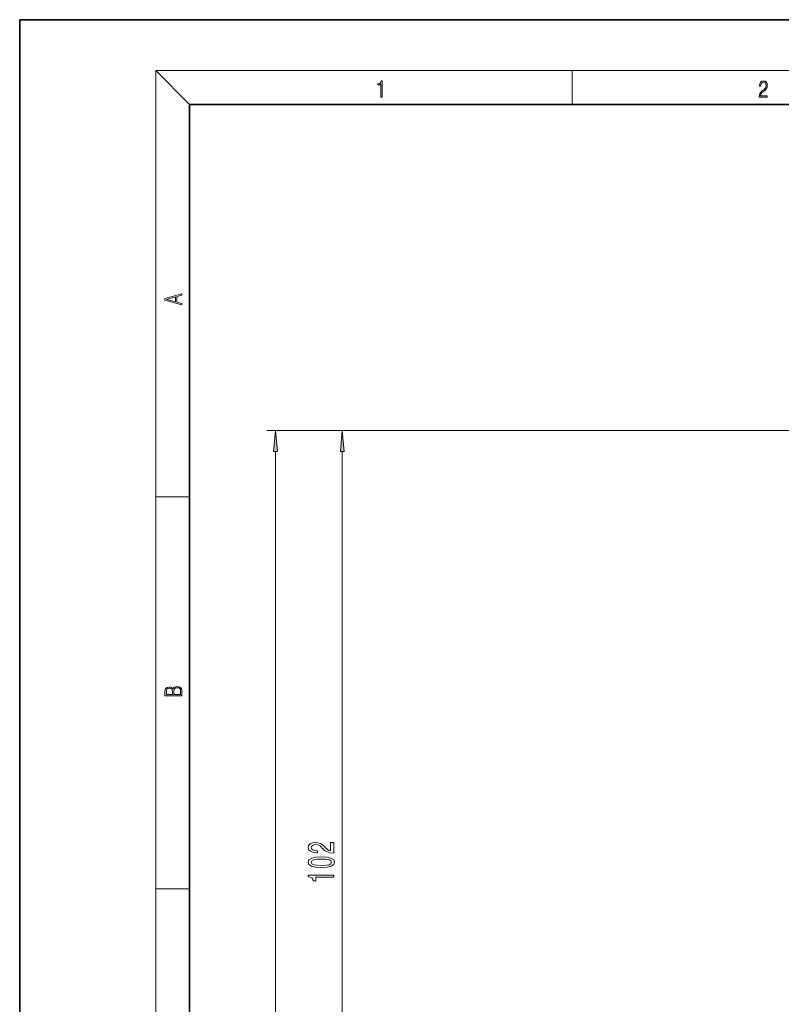
# Model space of a CAD drawing. Extents: x 0 to 210, y 0 to 297.
# Drawn here: x 0 to 90, y 181 to 297 of the extents above; entities that cross this region are included whole.
import ezdxf

# ---------------------------------------------------------------- set-up
doc = ezdxf.new("R2010")
doc.units = 0

msp = doc.modelspace()

# ---------------------------------------------------------------- linework, layer by layer
at = {"color": 7, "lineweight": 35}
for p, q in [((210, 297), (0, 297)), ((0, 297), (0, 0)), ((200, 287), (20, 287)), ((20, 287), (20, 10))]:
    msp.add_line(p, q, dxfattribs=at)
at = {"color": 7, "lineweight": 13}
for p, q in [((20, 287), (16, 291)), ((16, 291), (204, 291)), ((16, 291), (16, 6)), ((65, 287), (65, 291)), ((115.81, 248.65), (29.1, 248.65)), ((104.04, 248.65), (36.96, 248.65)), ((30.1, 99.44), (30.1, 246.16)), ((37.96, 149.44), (37.96, 246.16)), ((16, 240.83), (20, 240.83)), ((16, 194.67), (20, 194.67))]:
    msp.add_line(p, q, dxfattribs=at)
for points in [[(42.5, 287.87), (42.64, 287.87), (42.64, 289.82), (42.52, 289.82), (42.49, 289.64), (42.42, 289.52), (42.31, 289.45), (42.15, 289.44), (42.14, 289.44), (42.14, 289.32), (42.16, 289.32), (42.37, 289.34), (42.5, 289.42)], [(87.02, 287.87), (87.96, 287.87), (87.96, 288.03), (87.15, 288.03), (87.18, 288.17), (87.24, 288.29), (87.34, 288.41), (87.47, 288.52), (87.68, 288.68), (87.85, 288.86), (87.94, 289.04), (87.97, 289.26), (87.94, 289.49), (87.85, 289.67), (87.71, 289.78), (87.53, 289.82), (87.33, 289.77), (87.18, 289.65), (87.09, 289.45), (87.05, 289.17), (87.19, 289.17), (87.21, 289.38), (87.28, 289.53), (87.38, 289.62), (87.52, 289.66), (87.65, 289.63), (87.75, 289.55), (87.81, 289.42), (87.83, 289.25), (87.81, 289.09), (87.74, 288.95), (87.59, 288.8), (87.38, 288.63), (87.22, 288.48), (87.1, 288.31), (87.04, 288.14), (87.02, 287.93)], [(19.09, 263.42), (19.09, 263.57), (18.48, 263.74), (18.48, 264.41), (19.09, 264.58), (19.09, 264.73), (17.09, 264.16), (17.09, 263.99)], [(18.32, 263.78), (17.29, 264.07), (18.32, 264.37)], [(30.32, 246.16), (30.1, 248.65), (29.88, 246.16)], [(38.18, 246.16), (37.96, 248.65), (37.74, 246.16)], [(19.09, 217.41), (19.09, 217.82), (19.09, 218.09), (19.05, 218.26), (18.97, 218.35), (18.86, 218.43), (18.72, 218.47), (18.55, 218.49), (18.37, 218.47), (18.21, 218.41), (18.1, 218.32), (18.04, 218.2), (17.97, 218.29), (17.87, 218.36), (17.75, 218.41), (17.6, 218.42), (17.35, 218.37), (17.17, 218.24), (17.11, 218.09), (17.09, 217.9), (17.09, 217.41)], [(17.26, 217.88), (17.27, 218.06), (17.33, 218.18), (17.44, 218.26), (17.62, 218.28), (17.8, 218.25), (17.91, 218.18), (17.96, 218.05), (17.97, 217.87), (17.97, 217.55), (17.26, 217.55)], [(18.93, 217.55), (18.14, 217.55), (18.14, 217.96), (18.17, 218.13), (18.24, 218.25), (18.37, 218.32), (18.54, 218.35), (18.73, 218.32), (18.85, 218.25), (18.91, 218.13), (18.93, 217.95)], [(36.96, 198.88), (36.96, 200.12), (36.59, 200.12), (36.59, 199.14), (36.39, 199.19), (36.22, 199.29), (35.91, 199.58), (35.78, 199.73), (35.6, 199.9), (35.38, 200.02), (35.12, 200.09), (34.83, 200.12), (34.47, 200.07), (34.19, 199.95), (34, 199.77), (33.94, 199.52), (34.01, 199.28), (34.22, 199.09), (34.54, 198.96), (34.97, 198.92), (35.03, 198.92), (35.03, 199.16), (34.99, 199.16), (34.7, 199.18), (34.48, 199.25), (34.35, 199.36), (34.3, 199.51), (34.34, 199.66), (34.45, 199.77), (34.62, 199.85), (34.83, 199.87), (35.03, 199.85), (35.2, 199.8), (35.34, 199.72), (35.47, 199.61), (35.61, 199.45), (35.88, 199.2), (36.17, 199.02), (36.51, 198.91), (36.95, 198.88)], [(35.5, 197.18), (36.17, 197.22), (36.66, 197.34), (36.95, 197.53), (37.05, 197.8), (36.95, 198.07), (36.66, 198.26), (36.17, 198.38), (35.5, 198.43), (34.82, 198.38), (34.55, 198.33), (34.33, 198.26), (34.04, 198.07), (33.94, 197.8), (34.04, 197.53), (34.34, 197.34), (34.82, 197.22)], [(35.5, 197.43), (34.97, 197.45), (34.6, 197.51), (34.38, 197.63), (34.3, 197.8), (34.38, 197.97), (34.6, 198.09), (34.97, 198.16), (35.5, 198.18), (36.02, 198.16), (36.4, 198.09), (36.62, 197.97), (36.69, 197.8), (36.62, 197.63), (36.4, 197.51), (36.02, 197.45)], [(36.96, 196.04), (36.96, 196.28), (33.94, 196.28), (33.94, 196.1), (34.2, 196.06), (34.38, 195.96), (34.48, 195.82), (34.52, 195.62), (34.83, 195.62), (34.83, 196.04)]]:
    msp.add_lwpolyline(points, close=True, dxfattribs=at)
for points in [[(30.32, 246.16), (30.1, 248.65), (30.32, 246.16), (29.88, 246.16)], [(38.18, 246.16), (37.96, 248.65), (38.18, 246.16), (37.74, 246.16)]]:
    msp.add_solid(points, dxfattribs=at)

doc.saveas('drawing.dxf')
